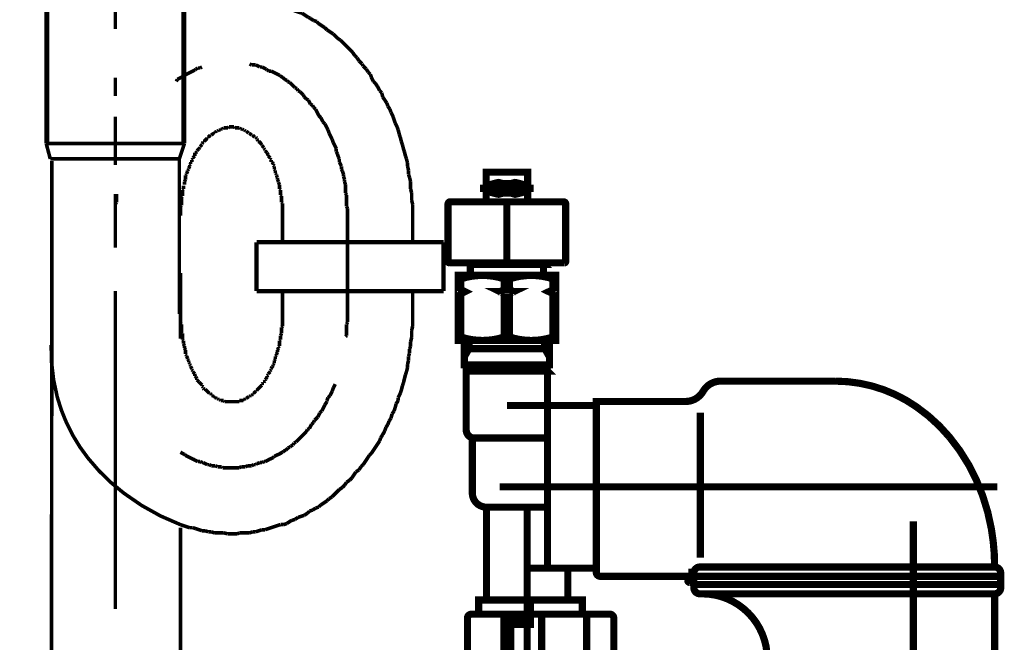
# Model space of a CAD drawing. Extents: x 78 to 478, y -248 to -11.
# Drawn here: x 140 to 164, y -191 to -175 of the extents above; entities that cross this region are included whole.
import ezdxf

# ---------------------------------------------------------------- set-up
doc = ezdxf.new("R2010")
doc.units = 0
doc.linetypes.add('AIGENLINE002', pattern=[2, 1.25, -0.25, 0.25, -0.25])
doc.layers.add('LAYER_15', color=7, linetype='CONTINUOUS')
doc.layers.add('LAYER_17', color=7, linetype='CONTINUOUS')

# ---------------------------------------------------------------- blocks, each defined once
blk = doc.blocks.new('AIGNBL0F01000F')
at = {"layer": 'LAYER_15', "color": 4, "const_width": 0.1764}
for points in [[(152.3282, -179.9295), (152.3282, -179.1995), (151.8182, -179.1995), (151.3082, -179.1995), (151.3082, -179.9295)], [(151.8182, -179.9795), (151.8182, -181.3995)], [(150.9182, -181.4695), (150.9582, -181.4295)], [(150.9182, -181.7395), (150.9182, -181.4695), (152.7182, -181.4695), (152.6782, -181.4295)], [(152.7182, -181.7395), (152.7182, -181.4695)], [(150.6182, -181.8261), (150.6826, -181.8261), (150.6826, -182.0895)], [(151.7538, -181.8261), (151.7538, -182.0895)], [(153.0182, -181.8261), (152.9538, -181.8261), (152.9538, -182.0895)], [(150.6182, -182.1895), (150.6826, -182.1895), (150.7852, -182.1395), (150.6826, -182.0895), (150.6182, -182.0895)], [(150.6182, -182.1395), (150.7852, -182.1395)], [(150.6826, -182.1895), (150.6826, -183.2529)], [(151.6512, -182.1395), (151.7538, -182.0895), (151.8826, -182.0895), (151.9852, -182.1395)], [(151.7538, -182.1895), (151.7538, -183.2529)], [(153.0182, -182.1895), (152.9538, -182.1895), (152.8512, -182.1395), (152.9538, -182.0895), (153.0182, -182.0895)], [(153.0182, -182.1395), (152.8512, -182.1395)], [(152.9538, -182.1895), (152.9538, -183.2529)], [(150.7704, -183.7408), (150.8866, -183.5395), (150.8866, -183.3395)], [(152.8659, -183.7408), (152.7497, -183.5395), (152.7497, -183.3395)], [(152.8659, -183.5395), (151.8182, -183.5395), (150.7704, -183.5395)], [(150.7704, -183.9395), (150.8704, -184.0395)], [(152.8659, -183.9395), (152.7659, -184.0395)], [(150.8682, -184.0395), (150.8182, -184.0895)], [(151.0182, -184.0395), (150.8694, -184.0395), (151.8182, -184.0395), (152.767, -184.0395), (152.6182, -184.0395)], [(154.0182, -184.9383), (154.0182, -185.0645)], [(156.578, -185.1126), (156.578, -188.6833)], [(152.8182, -187.4395), (151.3182, -187.4395), (151.3182, -189.6895)], [(154.0182, -188.9383), (154.0182, -188.8145), (154.0182, -189.0396)], [(156.4272, -189.3393), (156.4182, -189.2393), (156.4272, -189.1393)], [(163.9591, -189.1393), (163.9682, -189.2393), (163.9591, -189.3393)], [(151.7482, -190.2195), (152.3182, -190.2195), (152.3182, -189.7195), (151.1232, -189.7195), (151.1232, -190.0695)], [(151.7482, -190.3195), (152.3982, -190.3195), (152.3982, -189.7195), (153.6732, -189.7195), (153.6732, -190.0695)], [(151.7482, -190.0695), (151.7482, -191.6795)], [(152.6742, -190.0695), (152.6742, -191.6795)], [(153.7811, -191.6795), (153.7811, -190.0695)], [(151.9151, -190.3195), (151.9151, -191.6795)], [(151.2182, -191.6795), (151.2182, -191.7195)], [(153.4182, -191.6795), (153.4182, -191.7195)], [(151.1182, -191.7695), (151.1182, -192.9695), (151.1182, -194.1695)], [(153.5182, -191.7695), (153.5182, -192.9695), (153.5182, -194.1695)], [(159.1582, -197.2393), (159.1582, -192.2393)], [(159.6782, -197.2393), (159.6782, -192.2393)], [(159.8772, -192.3392), (159.8687, -192.2892), (159.8772, -192.2393)], [(163.7592, -192.2393), (163.7677, -192.2892), (163.7592, -192.3392)], [(163.618, -192.539), (160.0184, -192.539)], [(153.3593, -194.0795), (151.2771, -194.0795)], [(153.3593, -194.2595), (151.2771, -194.2595)], [(151.3682, -195.5195), (152.3182, -195.5195), (153.2682, -195.5195)], [(151.5082, -195.6695), (151.5082, -195.5695), (153.1282, -195.5695), (153.1282, -195.6695)], [(151.2516, -196.3195), (151.2516, -196.7695)], [(152.1348, -196.3195), (152.1348, -196.7695)], [(152.5016, -196.3195), (152.5016, -196.7695)], [(153.3848, -196.3195), (153.3848, -196.7695)]]:
    blk.add_lwpolyline(points, dxfattribs=at)
for points in [[(151.9651, -179.7298), (151.912, -179.7145), (151.8182, -179.7145), (151.7244, -179.7145), (151.6713, -179.7298), (151.6182, -179.745), (151.5929, -179.7418), (151.4241, -179.6977, -0.3590539), (151.3432, -179.5995, -0.3589252), (151.4241, -179.5014), (151.5929, -179.4572), (151.6182, -179.454), (151.6713, -179.4693), (151.7244, -179.4845), (151.8182, -179.4845), (151.912, -179.4845), (151.9651, -179.4693), (152.0182, -179.454), (152.0435, -179.4572), (152.2123, -179.5014, -0.3588999), (152.2932, -179.5995, -0.3590286), (152.2123, -179.6977), (152.0435, -179.7418), (152.0182, -179.745)], [(153.2652, -179.9795), (153.2652, -181.3995, -0.3936227), (153.2352, -181.4295), (150.4012, -181.4295, -0.3936227), (150.3712, -181.3995), (150.3712, -179.9795, -0.3925861), (150.4212, -179.9295), (153.2152, -179.9295, -0.3925861)], [(163.8182, -188.9095), (156.5682, -188.9095, 0.4142891), (156.4182, -189.0595), (156.4182, -189.1395), (163.9682, -189.1393), (163.9682, -189.0595, 0.4142752)], [(156.5682, -189.5693), (163.8182, -189.5693, 0.4142384), (163.9682, -189.4193), (163.9682, -189.3393), (156.4182, -189.3393), (156.4182, -189.4193, 0.4142562)], [(160.019, -192.539, -0.4126309), (160.1682, -192.689), (160.1682, -194.4393, 0.4142349), (160.4682, -194.7393), (163.1682, -194.7393, 0.414226), (163.4682, -194.4393), (163.4682, -192.689, -0.4124536), (163.6173, -192.539), (163.6182, -192.539, 0.4142173), (163.7682, -192.389), (163.7682, -192.3393), (159.8682, -192.3393), (159.8682, -192.389, 0.4142351), (160.0182, -192.539)], [(153.5682, -195.8195), (153.5682, -196.9427, -0.1314299), (153.4682, -196.9695), (151.1682, -196.9695, -0.1311752), (151.0682, -196.9427), (151.0682, -195.8195), (151.1424, -195.6695), (153.494, -195.6695)]]:
    blk.add_lwpolyline(points, format="xyb", close=True, dxfattribs=at)
at = {"layer": 'LAYER_15', "color": 4, "linetype": 'AIGENLINE002', "const_width": 0.1764, "flags": 128}
for points in [[(152.4782, -179.5995), (151.1582, -179.5995)], [(163.8838, -186.9395), (151.6449, -186.9395)], [(152.3182, -187.4395), (152.3182, -197.2695)], [(161.8182, -187.7895), (161.8182, -194.9834)], [(153.8182, -194.1695), (150.8182, -194.1695)]]:
    blk.add_lwpolyline(points, dxfattribs=at)
at = {"layer": 'LAYER_15', "color": 4, "const_width": 0.1764}
for points in [[(153.0182, -183.3395), (150.6182, -183.3395), (150.6182, -181.7395), (153.0182, -181.7395)], [(151.8826, -182.1895), (151.7538, -182.1895), (151.6512, -182.1395), (151.9852, -182.1395)], [(150.7704, -183.9395), (151.8182, -183.9395), (152.8659, -183.9395), (152.8659, -183.3395), (151.8182, -183.3395), (150.7704, -183.3395)], [(152.3182, -191.7195), (151.1682, -191.7195), (151.1182, -191.7695), (153.5182, -191.7695), (153.4682, -191.7195)]]:
    blk.add_lwpolyline(points, close=True, dxfattribs=at)
for points in [[(150.6826, -181.8261, -0.0803218), (151.2182, -181.7395, -0.0803217), (151.7538, -181.8261), (151.8826, -181.8261), (151.8826, -182.0895)], [(151.8826, -181.8261, -0.0803218), (152.4182, -181.7395, -0.0803217), (152.9538, -181.8261)], [(151.8826, -182.1895), (151.8826, -183.2529), (151.7538, -183.2529, -0.0803232), (151.2182, -183.3395, -0.0803233), (150.6826, -183.2529), (150.6182, -183.2529)], [(151.8826, -183.2529, 0.0803233), (152.4182, -183.3395, 0.0803232), (152.9538, -183.2529), (153.0182, -183.2529)], [(152.8182, -185.7395), (151.0182, -185.7395, -0.4142442), (150.8182, -185.5395), (150.8182, -184.0895), (151.8182, -184.0895), (152.8182, -184.0895), (152.7682, -184.0395)], [(152.8682, -188.9395, -0.3925861), (152.8182, -188.8895), (152.8182, -184.9895, -0.3925861), (152.8682, -184.9395, -0.3925861), (152.8182, -184.8895), (152.8182, -184.0895)], [(156.4182, -189.0395), (156.3682, -189.0395), (156.3682, -189.2395, -0.3925861), (156.3182, -189.2895, -0.3925861), (156.2682, -189.2395), (156.2682, -189.1395), (154.1182, -189.1395, -0.4142749), (154.0182, -189.0395), (154.0182, -188.8895), (154.0182, -186.9395), (154.0182, -184.8395), (156.2135, -184.8395, 0.2679927), (156.6465, -184.5894, -0.2680073), (157.0796, -184.3393), (159.8669, -184.3393), (159.9033, -184.3393)], [(159.9033, -184.3393, -0.1531933), (161.8928, -184.9698, -0.0681239), (162.7045, -185.7109, -0.0686999), (163.368, -186.7692, -0.0632835), (163.7387, -187.9726, -0.0436495), (163.8182, -188.8896), (163.8182, -188.9093)], [(151.8182, -184.9395), (153.9682, -184.9395, -0.3925861), (154.0182, -184.9895)], [(151.3182, -187.4395, -0.4142311), (150.9682, -187.0895), (150.9682, -185.7332)], [(154.0182, -188.8895, -0.3925861), (153.9682, -188.9395), (152.3182, -188.9395)], [(153.3682, -188.9395, 0.3925861), (153.3182, -188.9895), (153.3182, -189.6895)], [(163.818, -189.5693), (163.818, -192.2393), (158.7241, -192.2393, -0.4142148), (158.2241, -191.7393), (158.2241, -191.1693, 0.4142132), (156.6241, -189.5693)], [(152.3182, -190.0695), (150.9482, -190.0695, 0.4141789), (150.8482, -190.1695), (150.8482, -191.6495, 0.3936227), (150.8782, -191.6795), (154.4182, -191.6795, 0.3936227), (154.4482, -191.6495), (154.4482, -190.1695, 0.4141522), (154.3482, -190.0695), (152.3982, -190.0695)], [(151.3364, -194.8598, -0.144044), (151.3682, -194.9676), (151.3682, -194.9684), (151.3682, -195.5195), (151.4182, -195.5695), (152.3182, -195.5695), (153.2182, -195.5695), (153.2682, -195.5195), (153.2682, -194.9683), (153.2682, -194.9672, -0.1463606), (153.3002, -194.8599)], [(151.2516, -196.3195, -0.2072762), (151.4206, -195.9262, -0.1812148), (151.6932, -195.8195, -0.237772), (152.0306, -195.9969, -0.1616946), (152.1348, -196.3195)], [(152.5016, -196.3195, -0.2072762), (152.6706, -195.9262, -0.1812148), (152.9432, -195.8195, -0.237772), (153.2806, -195.9969, -0.1616946), (153.3848, -196.3195)], [(151.2516, -196.7695, -0.2272392), (151.3049, -196.687, -0.0974399), (151.4734, -196.6193, -0.0539861), (151.6932, -196.5963, -0.0909693), (152.0017, -196.6456, -0.2661485), (152.1348, -196.7695)], [(153.3848, -196.7695, -0.2273025), (153.3315, -196.8521, -0.0974853), (153.163, -196.9198, -0.0539433), (152.9432, -196.9427, -0.0909369), (152.6347, -196.8934, -0.2663057), (152.5016, -196.7695)], [(159.6782, -197.2393, 0.3788508), (159.5742, -197.2393, -0.1903219), (159.5222, -197.2601, -0.1914984), (159.4702, -197.2393, 0.1903219), (159.4182, -197.2185, 0.1914984), (159.3662, -197.2393, -0.1903219), (159.3142, -197.2601, -0.1914984), (159.2622, -197.2393, 0.1903219), (159.2102, -197.2185, 0.1914984), (159.1582, -197.2393)]]:
    blk.add_lwpolyline(points, format="xyb", dxfattribs=at)
at = {"layer": 'LAYER_15', "color": 4}
for radius in [1.2, 1.1, 1.045]:
    blk.add_circle((152.3182, -194.1695), radius, dxfattribs=at)
blk = doc.blocks.new('AIGNBL11020003')
at = {"layer": 'LAYER_17', "const_width": 0.0882}
blk.add_lwpolyline([(143.7852, -181.6768), (143.7852, -183.2967)], dxfattribs=at)
blk = doc.blocks.new('AIGNBL11020004')
at = {"layer": 'LAYER_17', "const_width": 0.0882}
for points in [[(140.5854, -226.2198), (140.6247, -178.9228)], [(143.7852, -233.8924), (143.7852, -187.9455)]]:
    blk.add_lwpolyline(points, dxfattribs=at)
blk = doc.blocks.new('AIGNBL11020005')
at = {"layer": 'LAYER_17', "const_width": 0.0882}
for points in [[(146.3001, -180.2718), (146.3001, -180.8823)], [(149.4999, -180.2718), (149.4999, -180.8823)], [(146.3001, -182.6855), (146.3001, -182.1763)], [(149.4999, -182.6855), (149.4999, -182.1384)]]:
    blk.add_lwpolyline(points, dxfattribs=at)
blk = doc.blocks.new('AIGNBL11020006')
at = {"layer": 'LAYER_17', "const_width": 0.0882}
for points in [[(144.2165, -176.64), (144.1663, -176.6655)], [(144.2682, -176.64), (144.2165, -176.64)], [(144.3185, -176.6152), (144.2682, -176.64)], [(145.4871, -176.5387)], [(145.5381, -176.5635), (145.4871, -176.5387)], [(145.6401, -176.5635), (145.5884, -176.5635), (145.5381, -176.5635)], [(145.7413, -176.6152), (145.6904, -176.5897), (145.6401, -176.5635)], [(145.7916, -176.6152), (145.7413, -176.6152)], [(145.8936, -176.6655), (145.8433, -176.64), (145.7916, -176.6152)], [(143.861, -176.8433), (143.8107, -176.8688), (143.7604, -176.8943), (143.7094, -176.9191)], [(144.0388, -176.7413), (143.9885, -176.7675), (143.9382, -176.793), (143.8872, -176.8178)], [(144.0904, -176.7165), (144.0388, -176.7413)], [(144.1407, -176.691), (144.0904, -176.7165)], [(144.1663, -176.6655), (144.1407, -176.691)], [(145.9191, -176.691), (145.8936, -176.6655)], [(145.9694, -176.7165), (145.9191, -176.691)], [(146.0211, -176.7165), (145.9694, -176.7165)], [(146.1217, -176.7675), (146.0714, -176.7413), (146.0211, -176.7165)], [(146.1733, -176.793), (146.1217, -176.7675)], [(146.2237, -176.8178), (146.1733, -176.793)], [(146.2492, -176.8433), (146.2237, -176.8178)], [(146.3001, -176.8688), (146.2492, -176.8433)], [(146.3511, -176.9191), (146.3001, -176.8688)], [(143.7094, -176.9191), (143.6832, -176.9708)], [(146.4014, -176.9453), (146.3511, -176.9191)], [(146.4269, -176.9708), (146.4014, -176.9453)], [(146.4779, -176.9963), (146.4269, -176.9708)], [(146.6047, -177.1231), (146.5544, -177.072), (146.5289, -177.0466), (146.4779, -176.9963)], [(146.6557, -177.1485), (146.6047, -177.1231)], [(146.6805, -177.1988), (146.6557, -177.1485)], [(146.7321, -177.2243), (146.6805, -177.1988)], [(146.7569, -177.2498), (146.7321, -177.2243)], [(146.8079, -177.3008), (146.7569, -177.2498)], [(146.8334, -177.3518), (146.8079, -177.3008)], [(146.8844, -177.4021), (146.8334, -177.3518)], [(146.9354, -177.4276), (146.8844, -177.4021)], [(146.9857, -177.5296), (146.9602, -177.4786), (146.9354, -177.4276)], [(147.036, -177.5544), (146.9857, -177.5296)], [(147.0622, -177.6053), (147.036, -177.5544)], [(147.1132, -177.6563), (147.0622, -177.6053)], [(147.189, -177.8093), (147.1635, -177.7576), (147.138, -177.7073), (147.1132, -177.6563)], [(147.2399, -177.8596), (147.189, -177.8093)], [(147.2654, -177.9099), (147.2399, -177.8596)], [(147.2909, -177.9609), (147.2654, -177.9099)], [(147.3413, -178.0119), (147.2909, -177.9609)], [(147.3667, -178.0629), (147.3413, -178.0119)], [(147.3915, -178.1132), (147.3667, -178.0629)], [(147.4177, -178.1648), (147.3915, -178.1132)], [(147.4432, -178.2406), (147.4177, -178.1648)], [(147.519, -178.3929), (147.4935, -178.3426), (147.4687, -178.2909), (147.4432, -178.2406)], [(147.5445, -178.4687), (147.519, -178.3929)], [(147.621, -178.6217), (147.5955, -178.5707), (147.5707, -178.5204), (147.5445, -178.4687)], [(147.621, -178.6981), (147.621, -178.6217)], [(147.6465, -178.7484), (147.621, -178.6981)], [(147.6713, -178.8242), (147.6465, -178.7484)], [(147.6968, -178.8759), (147.6713, -178.8242)], [(147.6968, -178.9517), (147.6968, -178.8759)], [(147.7485, -179.0537), (147.7223, -179.002), (147.6968, -178.9517)], [(147.7485, -179.1295), (147.7485, -179.0537)], [(147.7733, -179.1797), (147.7485, -179.1295)], [(147.7987, -179.2569), (147.7733, -179.1797)], [(147.7987, -179.3072), (147.7987, -179.2569)], [(147.8242, -179.383), (147.7987, -179.3072)], [(147.8242, -179.4347), (147.8242, -179.383)], [(147.849, -179.5105), (147.8242, -179.4347)], [(147.849, -179.7137), (147.849, -179.6373), (147.849, -179.587), (147.849, -179.5105)], [(142.2108, -179.7385), (142.2108, -179.815), (142.2108, -179.866), (142.2108, -179.9425)], [(147.8745, -179.7647), (147.849, -179.7137)], [(147.8745, -180.0438), (147.8745, -179.968), (147.8745, -179.8915), (147.8745, -179.815), (147.8745, -179.7647)], [(142.2108, -179.9425), (142.1853, -179.9928)], [(142.1853, -179.9928), (142.1853, -180.0693), (142.1853, -180.1203), (142.1853, -180.1961), (142.1853, -180.247)], [(142.1853, -180.247), (142.1853, -180.2718)], [(147.9, -180.0941), (147.8745, -180.0438)], [(147.9, -180.2981), (147.9, -180.2216), (147.9, -180.1713), (147.9, -180.0941)]]:
    blk.add_lwpolyline(points, dxfattribs=at)
blk = doc.blocks.new('AIGNBL11020007')
at = {"layer": 'LAYER_17', "const_width": 0.0882}
for points in [[(144.0388, -174.1492), (143.963, -174.1747)], [(144.1159, -174.1492), (144.0388, -174.1492)], [(144.1917, -174.1244), (144.1159, -174.1492)], [(144.344, -174.9382), (144.2682, -174.9637), (144.1917, -174.9898)], [(144.4205, -174.9382), (144.344, -174.9382)], [(144.4963, -174.9127), (144.4205, -174.9382)], [(144.5735, -174.9127), (144.4963, -174.9127)], [(144.6492, -174.8879), (144.5735, -174.9127)], [(145.4361, -174.8879), (145.3603, -174.8879), (145.2845, -174.8879), (145.208, -174.8879), (145.1316, -174.8879), (145.0303, -174.8879), (144.9793, -174.8879), (144.8773, -174.8879), (144.8015, -174.8879), (144.725, -174.8879), (144.6492, -174.8879)], [(145.5126, -174.9127), (145.4361, -174.8879)], [(145.5884, -174.9127), (145.5126, -174.9127)], [(145.6656, -174.9382), (145.5884, -174.9127)], [(145.7413, -174.9382), (145.6656, -174.9382)], [(145.9694, -175.0146), (145.8936, -174.9898), (145.8178, -174.9637), (145.7413, -174.9382)], [(146.0459, -175.0146), (145.9694, -175.0146)], [(146.1217, -175.0401), (146.0459, -175.0146)], [(146.1989, -175.0656), (146.1217, -175.0401)], [(146.5027, -175.1676), (146.4269, -175.1414), (146.3511, -175.1159), (146.2746, -175.0911), (146.1989, -175.0656)], [(146.5544, -175.2179), (146.5027, -175.1676)], [(146.6302, -175.2434), (146.5544, -175.2179)], [(146.7066, -175.2689), (146.6302, -175.2434)], [(146.7825, -175.2937), (146.7066, -175.2689)], [(146.9354, -175.3957), (146.8582, -175.3454), (146.7825, -175.2937)], [(146.9857, -175.4211), (146.9354, -175.3957)], [(147.0622, -175.4715), (146.9857, -175.4211)], [(147.138, -175.497), (147.0622, -175.4715)], [(147.189, -175.5479), (147.138, -175.497)], [(147.2654, -175.5989), (147.189, -175.5479)], [(147.3413, -175.6492), (147.2654, -175.5989)], [(147.3915, -175.7009), (147.3413, -175.6492)], [(147.4687, -175.7512), (147.3915, -175.7009)], [(147.5445, -175.8022), (147.4687, -175.7512)], [(147.6465, -175.9042), (147.5955, -175.8525), (147.5445, -175.8022)], [(147.7223, -175.9545), (147.6465, -175.9042)], [(147.849, -176.0819), (147.7987, -176.0303), (147.7223, -175.9545)], [(147.9, -176.1322), (147.849, -176.0819)], [(148.0268, -176.2597), (147.9765, -176.208), (147.9, -176.1322)], [(148.0778, -176.3355), (148.0268, -176.2597)], [(148.1288, -176.3858), (148.0778, -176.3355)], [(148.1798, -176.4623), (148.1288, -176.3858)], [(148.2556, -176.5387), (148.1798, -176.4623)], [(148.2818, -176.5897), (148.2556, -176.5387)], [(148.3575, -176.6655), (148.2818, -176.5897)], [(148.4078, -176.7413), (148.3575, -176.6655)], [(148.4595, -176.793), (148.4078, -176.7413)], [(148.4843, -176.8688), (148.4595, -176.793)], [(148.5353, -176.9708), (148.4843, -176.8688)], [(148.5856, -177.0211), (148.5353, -176.9708)], [(148.6373, -177.0968), (148.5856, -177.0211)], [(148.6876, -177.1988), (148.6373, -177.0968)], [(148.7386, -177.2498), (148.6876, -177.1988)], [(148.7634, -177.3518), (148.7386, -177.2498)], [(148.8654, -177.5041), (148.8151, -177.4276), (148.7634, -177.3518)], [(148.8908, -177.5799), (148.8654, -177.5041)], [(148.9411, -177.6563), (148.8908, -177.5799)], [(148.9666, -177.7321), (148.9411, -177.6563)], [(149.0183, -177.8341), (148.9666, -177.7321)], [(149.0686, -177.9871), (149.0431, -177.9099), (149.0183, -177.8341)], [(149.1189, -178.0877), (149.0686, -177.9871)], [(149.1444, -178.1648), (149.1189, -178.0877)], [(149.1706, -178.2661), (149.1444, -178.1648)], [(149.1961, -178.3426), (149.1706, -178.2661)], [(149.2209, -178.4439), (149.1961, -178.3426)], [(149.2464, -178.5204), (149.2209, -178.4439)], [(149.2719, -178.6217), (149.2464, -178.5204)], [(149.2967, -178.6981), (149.2719, -178.6217)], [(149.3222, -178.7994), (149.2967, -178.6981)], [(149.3483, -178.8759), (149.3222, -178.7994)], [(149.3739, -178.9772), (149.3483, -178.8759)], [(149.3739, -179.0537), (149.3739, -178.9772)], [(149.3987, -179.1549), (149.3739, -179.0537)], [(149.3987, -179.2569), (149.3987, -179.1549)], [(149.4242, -179.3327), (149.3987, -179.2569)], [(149.4496, -179.4347), (149.4242, -179.3327)], [(149.4496, -179.6125), (149.4496, -179.536), (149.4496, -179.4347)], [(146.2237, -179.6125), (146.2237, -179.587)], [(146.2492, -179.6373), (146.2237, -179.6125)], [(146.2492, -179.7647), (146.2492, -179.7137), (146.2492, -179.6882), (146.2492, -179.6373)], [(146.2746, -179.7902), (146.2492, -179.7647)], [(146.2746, -179.9425), (146.2746, -179.8915), (146.2746, -179.866), (146.2746, -179.815), (146.2746, -179.7902)], [(149.4751, -179.7137), (149.4496, -179.6125)], [(149.4751, -179.8915), (149.4751, -179.815), (149.4751, -179.7137)], [(146.3001, -179.968), (146.2746, -179.9425)], [(146.3001, -180.2718), (146.3001, -180.247), (146.3001, -180.1961), (146.3001, -180.1713), (146.3001, -180.1203), (146.3001, -180.0941), (146.3001, -180.0438), (146.3001, -180.0183), (146.3001, -179.968)], [(149.4999, -179.9928), (149.4751, -179.8915)], [(149.4999, -180.2718), (149.4999, -180.1961), (149.4999, -180.0941), (149.4999, -179.9928)]]:
    blk.add_lwpolyline(points, dxfattribs=at)
blk = doc.blocks.new('AIGNBL11020008')
at = {"layer": 'LAYER_17', "const_width": 0.0882}
for points in [[(144.9793, -178.0877), (144.9538, -178.1132)], [(145.1068, -178.0877), (145.0806, -178.0877), (145.0551, -178.0877), (145.0303, -178.0877), (145.0048, -178.0877), (144.9793, -178.0877)], [(145.1316, -178.1132), (145.1068, -178.0877)], [(144.4963, -178.3164), (144.4715, -178.3426)], [(144.5218, -178.2909), (144.4963, -178.3164)], [(144.5473, -178.2909), (144.5218, -178.2909)], [(144.5735, -178.2661), (144.5473, -178.2909)], [(144.5983, -178.2406), (144.5735, -178.2661)], [(144.6237, -178.2406), (144.5983, -178.2406)], [(144.6237, -178.2151), (144.6237, -178.2406)], [(144.6492, -178.2151), (144.6237, -178.2151)], [(144.674, -178.1896), (144.6492, -178.2151)], [(144.6995, -178.1896), (144.674, -178.1896)], [(144.725, -178.1648), (144.6995, -178.1896)], [(144.776, -178.1648), (144.7512, -178.1648), (144.725, -178.1648)], [(144.776, -178.1387), (144.776, -178.1648)], [(144.827, -178.1387), (144.8015, -178.1387), (144.776, -178.1387)], [(144.8518, -178.1132), (144.827, -178.1387)], [(144.9538, -178.1132), (144.929, -178.1132), (144.9028, -178.1132), (144.8773, -178.1132), (144.8518, -178.1132)], [(145.2328, -178.1132), (145.208, -178.1132), (145.1825, -178.1132), (145.157, -178.1132), (145.1316, -178.1132)], [(145.2583, -178.1387), (145.2328, -178.1132)], [(145.3093, -178.1387), (145.2845, -178.1387), (145.2583, -178.1387)], [(145.3348, -178.1648), (145.3093, -178.1387)], [(145.3603, -178.1648), (145.3348, -178.1648)], [(145.3858, -178.1896), (145.3603, -178.1648)], [(145.4106, -178.1896), (145.3858, -178.1896)], [(145.4361, -178.2151), (145.4106, -178.1896)], [(145.4361, -178.2151)], [(145.4623, -178.2406), (145.4361, -178.2151)], [(145.4871, -178.2406), (145.4623, -178.2406)], [(145.5126, -178.2661), (145.4871, -178.2406)], [(145.5381, -178.2909), (145.5126, -178.2661)], [(145.5636, -178.2909), (145.5381, -178.2909)], [(145.5884, -178.3164), (145.5636, -178.2909)], [(145.6139, -178.3426), (145.5884, -178.3164)], [(144.3185, -178.5204), (144.2937, -178.5452), (144.2682, -178.5707)], [(144.2682, -178.5707), (144.2682, -178.5961)], [(144.344, -178.4687), (144.3185, -178.4942)], [(144.3185, -178.4942), (144.3185, -178.5204)], [(144.344, -178.4439), (144.344, -178.4687)], [(144.3695, -178.4439), (144.344, -178.4439)], [(144.4205, -178.3929), (144.3957, -178.4184), (144.3695, -178.4439)], [(144.446, -178.3674), (144.4205, -178.3929)], [(144.446, -178.3426), (144.446, -178.3674)], [(144.4715, -178.3426), (144.446, -178.3426)], [(145.6401, -178.3426), (145.6139, -178.3426)], [(145.6656, -178.3674), (145.6401, -178.3426)], [(145.6656, -178.3929), (145.6656, -178.3674)], [(145.6904, -178.4184), (145.6656, -178.3929)], [(145.6904, -178.4439), (145.6904, -178.4184)], [(145.7158, -178.4439), (145.6904, -178.4439)], [(145.7916, -178.5204), (145.7661, -178.4942), (145.7413, -178.4687), (145.7158, -178.4439)], [(145.7916, -178.5452), (145.7916, -178.5204)], [(145.8433, -178.5961), (145.8178, -178.5707), (145.7916, -178.5452)], [(144.1159, -178.8242), (144.0904, -178.8497)], [(144.1407, -178.7994), (144.1159, -178.8242)], [(144.1407, -178.7229), (144.1407, -178.7739), (144.1407, -178.7994)], [(144.1663, -178.7229), (144.1407, -178.7229)], [(144.1917, -178.6981), (144.1663, -178.7229)], [(144.2165, -178.6465), (144.1917, -178.672)], [(144.1917, -178.672), (144.1917, -178.6981)], [(144.2427, -178.6217), (144.2165, -178.6465)], [(144.2682, -178.5961), (144.2427, -178.6217)], [(145.8433, -178.6217), (145.8433, -178.5961)], [(145.8681, -178.6465), (145.8433, -178.6217)], [(145.8681, -178.672), (145.8681, -178.6465)], [(145.9191, -178.7229), (145.8936, -178.6981), (145.8681, -178.672)], [(145.9191, -178.7229)], [(145.9439, -178.7739), (145.9191, -178.7229)], [(145.9439, -178.7994), (145.9439, -178.7739)], [(145.9694, -178.8242), (145.9439, -178.7994)], [(145.9956, -178.8497), (145.9694, -178.8242)], [(144.014, -179.0537), (143.9885, -179.104)], [(144.0388, -179.002), (144.014, -179.0275)], [(144.014, -179.0275), (144.014, -179.0537)], [(144.0388, -178.9517), (144.0388, -179.002)], [(144.0649, -178.9517), (144.0388, -178.9517)], [(144.0904, -178.8759), (144.0649, -178.9014)], [(144.0649, -178.9014), (144.0649, -178.9517)], [(144.0904, -178.8497), (144.0904, -178.8759)], [(145.9956, -178.8759), (145.9956, -178.8497)], [(146.0211, -178.9014), (145.9956, -178.8759)], [(146.0211, -178.9517), (146.0211, -178.9014)], [(146.0459, -178.9517), (146.0211, -178.9517)], [(146.0714, -179.002), (146.0459, -178.9517)], [(146.0714, -179.0275), (146.0714, -179.002)], [(146.0969, -179.0537), (146.0714, -179.0275)], [(146.0969, -179.1295), (146.0969, -179.104), (146.0969, -179.0537)], [(143.9382, -179.2569), (143.9127, -179.2817)], [(143.9127, -179.2817), (143.9127, -179.3327), (143.9127, -179.3575), (143.9127, -179.383)], [(143.963, -179.1797), (143.9382, -179.2314)], [(143.9382, -179.2314), (143.9382, -179.2569)], [(143.9885, -179.1295), (143.963, -179.1549)], [(143.963, -179.1549), (143.963, -179.1797)], [(143.9885, -179.104), (143.9885, -179.1295)], [(146.1217, -179.1549), (146.0969, -179.1295)], [(146.1217, -179.2314), (146.1217, -179.1797), (146.1217, -179.1549)], [(146.1472, -179.2569), (146.1217, -179.2314)], [(146.1472, -179.2817), (146.1472, -179.2569)], [(146.1733, -179.3327), (146.1472, -179.2817)], [(143.861, -179.536), (143.861, -179.587), (143.861, -179.6125)], [(143.9127, -179.383), (143.8872, -179.4347)], [(143.8872, -179.4347), (143.8872, -179.4595), (143.8872, -179.5105)], [(146.1733, -179.383), (146.1733, -179.3575), (146.1733, -179.3327)], [(146.1989, -179.4347), (146.1733, -179.383)], [(146.1989, -179.4595), (146.1989, -179.4347)], [(146.2237, -179.5105), (146.1989, -179.4595)], [(146.2237, -179.587), (146.2237, -179.536), (146.2237, -179.5105)], [(143.8362, -179.7902), (143.8107, -179.815)], [(143.861, -179.6125), (143.8362, -179.6373)], [(143.8362, -179.6373), (143.8362, -179.6882), (143.8362, -179.7137), (143.8362, -179.7647), (143.8362, -179.7902)], [(143.8107, -180.0183), (143.7852, -180.0438)], [(143.8107, -179.815), (143.8107, -179.866), (143.8107, -179.8915), (143.8107, -179.9425), (143.8107, -179.968), (143.8107, -180.0183)], [(143.7852, -180.0438), (143.7852, -180.0941), (143.7852, -180.1203), (143.7852, -180.1713), (143.7852, -180.1961), (143.7852, -180.247), (143.7852, -180.2718)], [(143.7852, -182.6855), (143.7852, -182.711), (143.7852, -182.762), (143.7852, -182.7875), (143.7852, -182.8378), (143.7852, -182.8632), (143.7852, -182.9135)], [(143.7852, -182.9135), (143.8107, -182.9397)], [(143.8107, -182.9397), (143.8107, -182.99), (143.8107, -183.0155), (143.8107, -183.0665), (143.8107, -183.0913), (143.8107, -183.143)], [(143.8107, -183.143), (143.8362, -183.1678)], [(143.8362, -183.1678), (143.8362, -183.2188), (143.8362, -183.2443), (143.8362, -183.2953), (143.8362, -183.3208)], [(143.8362, -183.3208), (143.861, -183.3463)], [(143.861, -183.3463), (143.861, -183.3966), (143.861, -183.422)], [(143.861, -183.422), (143.8872, -183.4731)], [(143.8872, -183.4731), (143.8872, -183.4985), (143.8872, -183.524)], [(143.8872, -183.524), (143.9127, -183.5743)], [(143.9127, -183.5743), (143.9127, -183.5998), (143.9127, -183.6246), (143.9127, -183.6763)], [(143.9127, -183.6763), (143.9382, -183.7018)], [(143.9382, -183.7018), (143.9382, -183.7266)], [(143.9382, -183.7266), (143.963, -183.7776)], [(143.963, -183.7776), (143.963, -183.8024)], [(143.963, -183.8024), (143.9885, -183.8286)], [(143.9885, -183.8286), (143.9885, -183.8796)], [(143.9885, -183.8796), (144.014, -183.9044)], [(144.014, -183.9044), (144.014, -183.9299)], [(144.014, -183.9299), (144.0388, -183.9553)], [(144.0388, -183.9553), (144.0388, -183.9815)], [(144.0388, -183.9815), (144.0649, -184.0318)]]:
    blk.add_lwpolyline(points, dxfattribs=at)
blk = doc.blocks.new('AIGNBL11020009')
at = {"layer": 'LAYER_17', "const_width": 0.0882}
for points in [[(146.3001, -182.6855)], [(146.3001, -182.99), (146.3001, -182.9397), (146.3001, -182.9135), (146.3001, -182.8632), (146.3001, -182.8378), (146.3001, -182.7875), (146.3001, -182.762), (146.3001, -182.711), (146.3001, -182.6855)], [(146.2492, -183.2188), (146.2746, -183.1678)], [(146.2746, -183.0155), (146.3001, -182.99)], [(146.2746, -183.1678), (146.2746, -183.143), (146.2746, -183.0913), (146.2746, -183.0665), (146.2746, -183.0155)], [(146.2237, -183.3463), (146.2492, -183.3208)], [(146.2237, -183.4731), (146.2237, -183.422), (146.2237, -183.3966), (146.2237, -183.3463)], [(146.2492, -183.3208), (146.2492, -183.2953), (146.2492, -183.2443), (146.2492, -183.2188)], [(146.1472, -183.6763), (146.1733, -183.6246)], [(146.1733, -183.5743), (146.1989, -183.524)], [(146.1733, -183.6246), (146.1733, -183.5998), (146.1733, -183.5743)], [(146.1989, -183.4985), (146.2237, -183.4731)], [(146.1989, -183.524), (146.1989, -183.4985)], [(146.0714, -183.9299), (146.0969, -183.9044)], [(146.0969, -183.8286), (146.1217, -183.8024)], [(146.0969, -183.9044), (146.0969, -183.8796), (146.0969, -183.8286)], [(146.1217, -183.7266), (146.1472, -183.7018)], [(146.1217, -183.8024), (146.1217, -183.7776), (146.1217, -183.7266)], [(146.1472, -183.7018), (146.1472, -183.6763)], [(144.0649, -184.0318), (144.0649, -184.0573)], [(144.0649, -184.0573), (144.0904, -184.0821)], [(144.0904, -184.0821), (144.0904, -184.1076)], [(144.0904, -184.1076), (144.1159, -184.1331)], [(144.1159, -184.1331), (144.1407, -184.1593)], [(145.9439, -184.1593), (145.9694, -184.1331)], [(145.9694, -184.1331), (145.9956, -184.1076)], [(145.9956, -184.0821), (146.0211, -184.0573)], [(145.9956, -184.1076), (145.9956, -184.0821)], [(146.0211, -184.0318), (146.0459, -183.9815)], [(146.0211, -184.0573), (146.0211, -184.0318)], [(146.0459, -183.9815), (146.0714, -183.9553)], [(146.0714, -183.9553), (146.0714, -183.9299)], [(144.1407, -184.1593), (144.1407, -184.1841), (144.1407, -184.2096)], [(144.1407, -184.2096), (144.1663, -184.2351)], [(144.1663, -184.2351), (144.1917, -184.2854)], [(144.1917, -184.2854), (144.1917, -184.3109)], [(144.1917, -184.3109), (144.2165, -184.3371)], [(144.2165, -184.3371), (144.2427, -184.3619)], [(144.2427, -184.3619), (144.2682, -184.3874)], [(144.2682, -184.3874), (144.2937, -184.4129), (144.3185, -184.4377)], [(144.2682, -184.3874)], [(145.7916, -184.4129), (145.8178, -184.3874)], [(145.8178, -184.3874), (145.8433, -184.3874)], [(145.8433, -184.3619), (145.8681, -184.3371)], [(145.8433, -184.3874), (145.8433, -184.3619)], [(145.8681, -184.3109), (145.8936, -184.2854)], [(145.8681, -184.3371), (145.8681, -184.3109)], [(145.8936, -184.2854), (145.9191, -184.2351)], [(145.9191, -184.2096), (145.9439, -184.1841)], [(145.9191, -184.2351), (145.9191, -184.2096)], [(145.9439, -184.1841), (145.9439, -184.1593)], [(144.3185, -184.4377), (144.3185, -184.4632)], [(144.3185, -184.4632), (144.344, -184.4887)], [(144.344, -184.4887), (144.344, -184.5148)], [(144.344, -184.5148), (144.3695, -184.5396)], [(144.3695, -184.5396), (144.3957, -184.5396)], [(144.3957, -184.5396), (144.4205, -184.5651), (144.446, -184.5906)], [(144.446, -184.5906), (144.4715, -184.6161)], [(144.446, -184.5906)], [(144.4715, -184.6161), (144.4963, -184.6409)], [(145.5884, -184.6409), (145.6139, -184.6161)], [(145.6139, -184.6161), (145.6401, -184.5906)], [(145.6401, -184.5906), (145.6656, -184.5906)], [(145.6656, -184.5651), (145.6904, -184.5396)], [(145.6656, -184.5906), (145.6656, -184.5651)], [(145.6904, -184.5396), (145.7158, -184.5148), (145.7413, -184.4887), (145.7661, -184.4632), (145.7916, -184.4377)], [(145.6904, -184.5396)], [(145.7916, -184.4377), (145.7916, -184.4129)], [(144.4963, -184.6409), (144.5218, -184.6409)], [(144.5218, -184.6409), (144.5473, -184.6664)], [(144.5473, -184.6664), (144.5473, -184.6926)], [(144.5473, -184.6926), (144.5735, -184.6926)], [(144.5735, -184.6926), (144.5983, -184.7174)], [(144.5983, -184.7174), (144.6237, -184.7174)], [(144.6237, -184.7174), (144.6237, -184.7429)], [(144.6237, -184.7429), (144.6492, -184.7429)], [(144.6492, -184.7429), (144.674, -184.7684)], [(144.674, -184.7684), (144.6995, -184.7684)], [(144.6995, -184.7684), (144.725, -184.7939)], [(144.725, -184.7939), (144.7512, -184.7939)], [(144.7512, -184.7939), (144.776, -184.8187)], [(144.776, -184.8187), (144.8015, -184.8187), (144.827, -184.8187), (144.8518, -184.8187)], [(144.8518, -184.8187), (144.8773, -184.8442)], [(144.8773, -184.8442), (144.9028, -184.8442), (144.929, -184.8442), (144.9538, -184.8442), (144.9793, -184.8442), (145.0048, -184.8442), (145.0303, -184.8442), (145.0551, -184.8442), (145.0806, -184.8442), (145.1068, -184.8442), (145.1316, -184.8442), (145.157, -184.8442), (145.1825, -184.8442), (145.208, -184.8442), (145.2328, -184.8442)], [(145.2328, -184.8187), (145.2583, -184.8187), (145.2845, -184.8187), (145.3093, -184.8187), (145.3348, -184.8187)], [(145.2328, -184.8442), (145.2328, -184.8187)], [(145.3348, -184.7939), (145.3603, -184.7939)], [(145.3348, -184.8187), (145.3348, -184.7939)], [(145.3603, -184.7939), (145.3858, -184.7684)], [(145.3858, -184.7684), (145.4106, -184.7684)], [(145.4106, -184.7684), (145.4361, -184.7429)], [(145.4361, -184.7429), (145.4623, -184.7174)], [(145.4361, -184.7429)], [(145.4623, -184.7174), (145.4871, -184.7174)], [(145.4871, -184.7174), (145.5126, -184.6926)], [(145.5126, -184.6926), (145.5381, -184.6926)], [(145.5381, -184.6926), (145.5636, -184.6664)], [(145.5636, -184.6409), (145.5884, -184.6409)], [(145.5636, -184.6664), (145.5636, -184.6409)]]:
    blk.add_lwpolyline(points, dxfattribs=at)
blk = doc.blocks.new('AIGNBL1102000A')
at = {"layer": 'LAYER_17', "const_width": 0.0882}
for points in [[(142.1853, -182.66), (142.1853, -182.6855)], [(147.9, -182.8887), (147.9, -182.8123), (147.9, -182.762), (147.9, -182.6855)], [(147.8745, -182.9397), (147.9, -182.8887)], [(147.8745, -183.2188), (147.8745, -183.143), (147.8745, -183.0913), (147.8745, -183.0155), (147.8745, -182.9397)], [(147.849, -183.2443), (147.8745, -183.2188)], [(147.4687, -184.6926), (147.4935, -184.6409), (147.519, -184.5906)], [(147.519, -184.5906), (147.5445, -184.5148)], [(147.5445, -184.5148), (147.5707, -184.4632), (147.5955, -184.4129)], [(147.3413, -184.9207), (147.3915, -184.8442)], [(147.3915, -184.8187), (147.4177, -184.7429)], [(147.3915, -184.8442), (147.3915, -184.8187)], [(147.4177, -184.7429), (147.4687, -184.6926)], [(147.2138, -185.1239), (147.2654, -185.0729)], [(147.2654, -185.0729), (147.2909, -185.022)], [(147.2909, -185.022), (147.3157, -184.9717)], [(147.3157, -184.9717), (147.3413, -184.9207)], [(147.0112, -185.4037), (147.0622, -185.352)], [(147.0622, -185.352), (147.0877, -185.3017)], [(147.0877, -185.3017), (147.138, -185.2514), (147.1635, -185.2259)], [(147.1635, -185.2259), (147.189, -185.1742), (147.2138, -185.1239)], [(146.7825, -185.6827), (146.8334, -185.6317), (146.8844, -185.5814)], [(146.8844, -185.5814), (146.9099, -185.5297)], [(146.9099, -185.5297), (146.9602, -185.5049)], [(146.9602, -185.5049), (146.9857, -185.454), (147.0112, -185.4037)], [(146.5792, -185.8605), (146.6302, -185.835)], [(146.6302, -185.835), (146.6805, -185.7847), (146.7321, -185.733)], [(146.7321, -185.733), (146.7569, -185.7075)], [(146.7569, -185.7075), (146.7825, -185.6827)], [(143.7852, -186.0885), (143.8362, -186.1147), (143.8872, -186.1402)], [(146.0969, -186.1905), (146.1472, -186.165), (146.1989, -186.1402), (146.2492, -186.1147), (146.3001, -186.0885)], [(146.3001, -186.0885), (146.3249, -186.0637)], [(146.3249, -186.0637), (146.3766, -186.0382)], [(146.3766, -186.0382), (146.4269, -185.9873)], [(146.4269, -185.9873), (146.4779, -185.9625)], [(146.4779, -185.9625), (146.5027, -185.937)], [(146.5027, -185.937), (146.5544, -185.9108)], [(146.5544, -185.9108), (146.5792, -185.8605)], [(143.8872, -186.1402), (143.9127, -186.165)], [(143.9127, -186.165), (143.963, -186.1905), (144.014, -186.216), (144.0649, -186.2415), (144.1159, -186.2663), (144.1663, -186.2925), (144.2165, -186.318)], [(144.2165, -186.318), (144.2682, -186.318)], [(144.2682, -186.318), (144.3185, -186.3428)], [(145.7916, -186.3428), (145.8433, -186.318)], [(145.8433, -186.318), (145.8681, -186.318)], [(145.8681, -186.318), (145.9191, -186.2925), (145.9694, -186.2663), (146.0211, -186.2415), (146.0714, -186.216)], [(146.0714, -186.216), (146.0969, -186.1905)], [(144.3185, -186.3428), (144.344, -186.3428)], [(144.344, -186.3428), (144.3957, -186.3683), (144.446, -186.3938)], [(144.446, -186.3938), (144.4963, -186.3938)], [(144.4963, -186.3938), (144.5473, -186.4193)], [(144.5473, -186.4193), (144.5983, -186.4193), (144.6492, -186.4193)], [(144.6492, -186.4193), (144.6995, -186.4441)], [(144.6995, -186.4441), (144.7512, -186.4441), (144.8015, -186.4441)], [(144.8015, -186.4441), (144.827, -186.4703)], [(144.827, -186.4703), (144.9028, -186.4703), (144.9538, -186.4703), (145.0048, -186.4703), (145.0303, -186.4703), (145.0806, -186.4703), (145.1316, -186.4703), (145.1825, -186.4703), (145.2328, -186.4703)], [(145.2328, -186.4703), (145.2845, -186.4441)], [(145.2845, -186.4441), (145.3348, -186.4441), (145.3858, -186.4441)], [(145.3858, -186.4441), (145.4361, -186.4193)], [(145.4361, -186.4193), (145.4871, -186.4193), (145.5381, -186.4193)], [(145.5381, -186.4193), (145.5884, -186.3938)], [(145.5884, -186.3938), (145.6401, -186.3938)], [(145.6401, -186.3938), (145.6656, -186.3683)], [(145.6656, -186.3683), (145.7413, -186.3428)], [(145.7413, -186.3428), (145.7916, -186.3428)]]:
    blk.add_lwpolyline(points, dxfattribs=at)
blk = doc.blocks.new('AIGNBL1102000B')
at = {"layer": 'LAYER_17', "const_width": 0.0882}
for points in [[(143.8872, -176.8178), (143.8872, -176.793)], [(149.4999, -182.99), (149.4999, -182.8887), (149.4999, -182.8123), (149.4999, -182.711), (149.4999, -182.6855)], [(149.4751, -183.0913), (149.4999, -182.99)], [(149.4751, -183.2691), (149.4751, -183.1933), (149.4751, -183.0913)], [(149.4496, -183.3711), (149.4751, -183.2691)], [(149.4496, -183.4731), (149.4496, -183.3711)], [(149.3987, -183.7266), (149.4242, -183.6508)], [(149.4242, -183.5488), (149.4496, -183.4731)], [(149.4242, -183.6508), (149.4242, -183.5488)], [(149.3739, -183.9299), (149.3987, -183.8286)], [(149.3987, -183.8286), (149.3987, -183.7266)], [(149.3222, -184.1841), (149.3483, -184.1076)], [(149.3483, -184.1076), (149.3739, -184.0063)], [(149.3739, -184.0063), (149.3739, -183.9299)], [(149.2464, -184.4632), (149.2719, -184.3874)], [(149.2719, -184.3874), (149.2967, -184.2854)], [(149.2967, -184.2854), (149.3222, -184.1841)], [(149.1961, -184.6409), (149.2209, -184.5651)], [(149.2209, -184.5651), (149.2464, -184.4632)], [(149.0941, -184.8952), (149.1444, -184.8187)], [(149.1444, -184.7429), (149.1961, -184.6409)], [(149.1444, -184.8187), (149.1444, -184.7429)], [(148.9928, -185.1494), (149.0431, -185.0729)], [(149.0431, -185.0729), (149.0686, -184.9965)], [(149.0686, -184.9965), (149.0941, -184.8952)], [(148.8908, -185.4037), (148.9163, -185.3272)], [(148.9163, -185.3272), (148.9666, -185.2514)], [(148.9666, -185.2514), (148.9928, -185.1494)], [(148.7634, -185.6572), (148.8151, -185.5553)], [(148.8151, -185.5553), (148.8406, -185.4795)], [(148.8406, -185.4795), (148.8908, -185.4037)], [(148.4843, -186.1147), (148.5353, -186.0382), (148.5856, -185.9625), (148.6373, -185.886), (148.6876, -185.8095)], [(148.6876, -185.8095), (148.7131, -185.733)], [(148.7131, -185.733), (148.7634, -185.6572)], [(148.2818, -186.3938), (148.332, -186.318), (148.383, -186.2415), (148.4333, -186.165)], [(148.4333, -186.165), (148.4843, -186.1147)], [(148.002, -186.7238), (148.0523, -186.6481), (148.104, -186.5716)], [(148.104, -186.5716), (148.1798, -186.5213)], [(148.1798, -186.5213), (148.2301, -186.4441)], [(148.2301, -186.4441), (148.2818, -186.3938)], [(147.8745, -186.8258), (147.951, -186.7748)], [(147.951, -186.7748), (148.002, -186.7238)], [(147.5707, -187.1303), (147.6465, -187.0546), (147.6968, -187.0036)], [(147.6968, -187.0036), (147.7733, -186.9526)], [(147.7733, -186.9526), (147.8242, -186.9016)], [(147.8242, -186.9016), (147.8745, -186.8258)], [(147.3157, -187.3343), (147.3915, -187.2826)], [(147.3915, -187.2826), (147.4432, -187.2323)], [(147.4432, -187.2323), (147.519, -187.1813)], [(147.519, -187.1813), (147.5707, -187.1303)], [(146.9099, -187.5879), (146.9602, -187.5369)], [(146.9602, -187.5369), (147.036, -187.5121)], [(147.036, -187.5121), (147.1132, -187.4604)], [(147.1132, -187.4604), (147.189, -187.4349)], [(147.189, -187.4349), (147.2399, -187.3846)], [(147.2399, -187.3846), (147.3157, -187.3343)], [(146.4779, -187.7911), (146.5289, -187.7656)], [(146.5289, -187.7656), (146.6047, -187.7401)], [(146.6047, -187.7401), (146.6805, -187.6898)], [(146.6805, -187.6898), (146.7569, -187.6637)], [(146.7569, -187.6637), (146.8334, -187.6382)], [(146.8334, -187.6382), (146.9099, -187.5879)], [(144.014, -187.9434), (144.0904, -187.9434)], [(144.0904, -187.9434), (144.1663, -187.9689)], [(144.1663, -187.9689), (144.2427, -187.9937)], [(144.2427, -187.9937), (144.3185, -188.0192)], [(144.3185, -188.0192), (144.3957, -188.0192)], [(144.3957, -188.0192), (144.4715, -188.0454)], [(145.6401, -188.0454), (145.7158, -188.0192), (145.7916, -187.9937)], [(145.7916, -187.9937), (145.8681, -187.9937)], [(145.8681, -187.9937), (145.9439, -187.9689), (146.0211, -187.9434)], [(146.0211, -187.9434), (146.0969, -187.9179)], [(146.0969, -187.9179), (146.1733, -187.8924), (146.2492, -187.8676)], [(146.2492, -187.8676), (146.3249, -187.8676)], [(146.3249, -187.8676), (146.4014, -187.8414)], [(146.4014, -187.8414), (146.4779, -187.7911)], [(144.4715, -188.0454), (144.5473, -188.0454)], [(144.5473, -188.0454), (144.6237, -188.0702)], [(144.6237, -188.0702), (144.6995, -188.0702), (144.8015, -188.0702), (144.8518, -188.0702)], [(144.8518, -188.0702), (144.9538, -188.0957)], [(144.9538, -188.0957), (145.0048, -188.0957), (145.1068, -188.0957), (145.1825, -188.0957)], [(145.1825, -188.0957), (145.2328, -188.0702)], [(145.2328, -188.0702), (145.3348, -188.0702), (145.4106, -188.0702), (145.4871, -188.0702)], [(145.4871, -188.0702), (145.5636, -188.0454)], [(145.5636, -188.0454), (145.6401, -188.0454)]]:
    blk.add_lwpolyline(points, dxfattribs=at)
blk.add_lwpolyline([(140.6061, -183.4524, 0.0702826), (140.7562, -184.7314, 0.1019996), (141.5131, -186.2324, 0.0641985), (142.396, -187.0957, 0.0723709), (143.7852, -187.8676), (143.861, -187.8924), (143.9382, -187.9179), (144.014, -187.9434)], format="xyb", dxfattribs=at)
blk = doc.blocks.new('AIGNBL1102000C')
at = {"layer": 'LAYER_17', "const_width": 0.0882}
for points in [[(142.1853, -180.9326), (142.1853, -179.7385)], [(142.1853, -185.2569), (142.1853, -182.1267)], [(142.1853, -185.0488), (142.1853, -188.1211)], [(142.1853, -189.9416), (142.1853, -186.2429)]]:
    blk.add_lwpolyline(points, dxfattribs=at)
blk = doc.blocks.new('AIGNBL1102000E')
at = {"layer": 'LAYER_17', "const_width": 0.0882}
for points in [[(140.4834, -178.4942), (140.4834, -173.8185)], [(143.8872, -178.4942), (143.8872, -173.8185)], [(140.4834, -178.4942), (140.5847, -178.8752)], [(143.8872, -178.4942), (140.4834, -178.4942)], [(143.8872, -178.4942), (143.7597, -178.8752)], [(143.7597, -178.8752), (140.5847, -178.8752)], [(143.7597, -182.6848), (143.7597, -178.8752)]]:
    blk.add_lwpolyline(points, dxfattribs=at)
blk = doc.blocks.new('AIGNBL11020010')
at = {"layer": 'LAYER_17', "const_width": 0.0882}
for points in [[(142.1853, -168.2123), (142.1853, -172.652)], [(142.1853, -179.8653), (142.1853, -181.0594)], [(142.1853, -182.2535), (142.1853, -182.7103)]]:
    blk.add_lwpolyline(points, dxfattribs=at)
blk = doc.blocks.new('AIGNBL11020011')
at = {"layer": 'LAYER_17', "const_width": 0.0882}
for points in [[(142.1853, -166.0787), (142.1853, -167.2721)], [(142.1853, -174.4855), (142.1853, -175.6796)], [(142.1853, -176.8736), (142.1853, -177.3304)]]:
    blk.add_lwpolyline(points, dxfattribs=at)
blk = doc.blocks.new('AIGNBL11030018')
at = {"layer": 'LAYER_17', "const_width": 0.1058}
blk.add_lwpolyline([(145.6593, -182.1239), (150.2596, -182.1239)], dxfattribs=at)
blk = doc.blocks.new('AIGNBL11030019')
at = {"layer": 'LAYER_17', "const_width": 0.1058}
blk.add_lwpolyline([(150.2596, -182.1239), (150.2596, -180.9243)], dxfattribs=at)
blk = doc.blocks.new('AIGNBL1103001A')
at = {"layer": 'LAYER_17', "const_width": 0.1058}
blk.add_lwpolyline([(150.2596, -180.9243), (145.6593, -180.9243)], dxfattribs=at)
blk = doc.blocks.new('AIGNBL1103001B')
at = {"layer": 'LAYER_17', "const_width": 0.1058}
blk.add_lwpolyline([(145.6593, -180.9243), (145.6593, -182.1239)], dxfattribs=at)
blk = doc.blocks.new('AIGNBL11020017')
at = {"layer": 'LAYER_17'}
for name in ['AIGNBL1103001A', 'AIGNBL1103001B', 'AIGNBL11030019', 'AIGNBL11030018']:
    blk.add_blockref(name, (0, 0), dxfattribs=at)
blk = doc.blocks.new('AIGNBL1103001D')
at = {"layer": 'LAYER_17', "const_width": 0.1058}
blk.add_lwpolyline([(139.8847, -173.8254), (139.8847, -172.6251)], dxfattribs=at)
blk = doc.blocks.new('AIGNBL1103001E')
at = {"layer": 'LAYER_17', "const_width": 0.1058}
blk.add_lwpolyline([(144.4853, -173.8254), (139.8847, -173.8254)], dxfattribs=at)
blk = doc.blocks.new('AIGNBL1103001F')
at = {"layer": 'LAYER_17', "const_width": 0.1058}
blk.add_lwpolyline([(144.4853, -172.6251), (144.4853, -173.8254)], dxfattribs=at)
blk = doc.blocks.new('AIGNBL11030020')
at = {"layer": 'LAYER_17', "const_width": 0.1058}
blk.add_lwpolyline([(139.8847, -172.6251), (144.4853, -172.6251)], dxfattribs=at)
blk = doc.blocks.new('AIGNBL11030021')
at = {"layer": 'LAYER_17', "const_width": 0.1058}
blk.add_lwpolyline([(140.5048, -178.4942), (140.5048, -174.245)], dxfattribs=at)
blk = doc.blocks.new('AIGNBL11030022')
at = {"layer": 'LAYER_17', "const_width": 0.1058}
blk.add_lwpolyline([(143.8651, -174.245), (143.8651, -178.4942)], dxfattribs=at)
blk = doc.blocks.new('AIGNBL11030023')
at = {"layer": 'LAYER_17', "const_width": 0.1058}
blk.add_lwpolyline([(143.8651, -174.245), (144.0836, -174.245)], dxfattribs=at)
blk = doc.blocks.new('AIGNBL11030024')
at = {"layer": 'LAYER_17', "const_width": 0.1058}
blk.add_lwpolyline([(140.5048, -174.245), (142.1853, -174.245)], dxfattribs=at)
blk = doc.blocks.new('AIGNBL11030025')
at = {"layer": 'LAYER_17', "const_width": 0.1058}
blk.add_lwpolyline([(142.1853, -174.245), (143.8651, -174.245)], dxfattribs=at)
blk = doc.blocks.new('AIGNBL11030026')
at = {"layer": 'LAYER_17', "const_width": 0.1058}
blk.add_lwpolyline([(142.1853, -174.1561), (144.1724, -174.1561)], dxfattribs=at)
blk = doc.blocks.new('AIGNBL11030027')
at = {"layer": 'LAYER_17', "const_width": 0.1058}
blk.add_lwpolyline([(144.1724, -173.8254), (144.1724, -174.1561)], dxfattribs=at)
blk = doc.blocks.new('AIGNBL11030028')
at = {"layer": 'LAYER_17', "const_width": 0.1058}
blk.add_lwpolyline([(144.0836, -173.8254), (144.0836, -174.245)], dxfattribs=at)
blk = doc.blocks.new('AIGNBL11030029')
at = {"layer": 'LAYER_17', "const_width": 0.1058}
blk.add_lwpolyline([(144.0836, -174.245), (144.1724, -174.1561)], dxfattribs=at)
blk = doc.blocks.new('AIGNBL1103002A')
at = {"layer": 'LAYER_17', "const_width": 0.1058}
blk.add_lwpolyline([(140.1975, -174.1561), (140.2864, -174.245)], dxfattribs=at)
blk = doc.blocks.new('AIGNBL1103002B')
at = {"layer": 'LAYER_17', "const_width": 0.1058}
blk.add_lwpolyline([(140.2864, -174.245), (140.2864, -173.8254)], dxfattribs=at)
blk = doc.blocks.new('AIGNBL1103002C')
at = {"layer": 'LAYER_17', "const_width": 0.1058}
blk.add_lwpolyline([(140.1975, -174.1561), (140.1975, -173.8254)], dxfattribs=at)
blk = doc.blocks.new('AIGNBL1103002D')
at = {"layer": 'LAYER_17', "const_width": 0.1058}
blk.add_lwpolyline([(140.1975, -174.1561), (142.1853, -174.1561)], dxfattribs=at)
blk = doc.blocks.new('AIGNBL1103002E')
at = {"layer": 'LAYER_17', "const_width": 0.1058}
blk.add_lwpolyline([(140.2864, -174.245), (140.5048, -174.245)], dxfattribs=at)
blk = doc.blocks.new('AIGNBL1102001C')
at = {"layer": 'LAYER_17'}
for name in ['AIGNBL1103001D', 'AIGNBL11030020', 'AIGNBL1103001F', 'AIGNBL1103001E', 'AIGNBL1103002C', 'AIGNBL1103002B', 'AIGNBL11030028', 'AIGNBL11030027', 'AIGNBL1103002A', 'AIGNBL1103002D', 'AIGNBL11030026', 'AIGNBL11030029', 'AIGNBL1103002E', 'AIGNBL11030021', 'AIGNBL11030024', 'AIGNBL11030025', 'AIGNBL11030022', 'AIGNBL11030023']:
    blk.add_blockref(name, (0, 0), dxfattribs=at)
blk = doc.blocks.new('AIGNBL11010002')
at = {"layer": 'LAYER_17', "const_width": 0.0882}
for points in [[(142.1853, -177.8334), (142.1853, -179.0275)], [(147.9, -180.2718), (147.9, -182.6855)], [(149.4999, -180.2718)]]:
    blk.add_lwpolyline(points, dxfattribs=at)
at = {"layer": 'LAYER_17'}
for name in ['AIGNBL11020011', 'AIGNBL11020010', 'AIGNBL1102001C', 'AIGNBL1102000E', 'AIGNBL11020007', 'AIGNBL11020006', 'AIGNBL1102000B', 'AIGNBL11020008', 'AIGNBL11020004', 'AIGNBL1102000C', 'AIGNBL11020005', 'AIGNBL11020017', 'AIGNBL11020003', 'AIGNBL1102000A', 'AIGNBL11020009']:
    blk.add_blockref(name, (0, 0), dxfattribs=at)

msp = doc.modelspace()

# ---------------------------------------------------------------- block references
at = {"layer": 'LAYER_15'}
msp.add_blockref('AIGNBL0F01000F', (0, 0), dxfattribs=at)
at = {"layer": 'LAYER_17'}
msp.add_blockref('AIGNBL11010002', (0, 0), dxfattribs=at)

doc.saveas('drawing.dxf')
